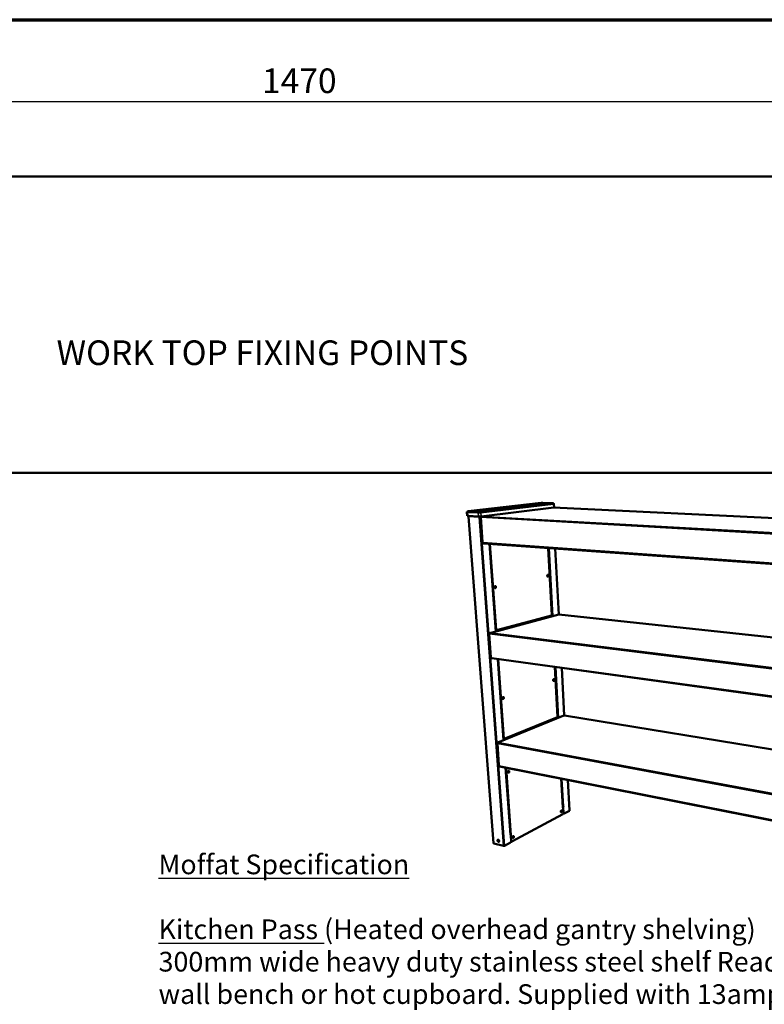
# Model space of a CAD drawing. Units: millimetres. Extents: x 49 to 4987, y 75 to 3075.
# Drawn here: x 2719 to 3853, y 1575 to 3075 of the extents above; entities that cross this region are included whole.
import ezdxf

# ---------------------------------------------------------------- set-up
doc = ezdxf.new("R2010")
doc.units = ezdxf.units.MM
doc.header["$LTSCALE"] = 15
for name, color, linetype, lineweight in [('Border (ISO)', 7, 'Continuous', 70), ('Dimension (ISO)', 7, 'Continuous', 25), ('Symbol (ISO)', 7, 'Continuous', 25), ('Visible (ISO)', 7, 'Continuous', 50), ('Visible Narrow (ISO)', 7, 'Continuous', 35)]:
    doc.layers.add(name, color=color, linetype=linetype, lineweight=lineweight)
doc.styles.add('Note Text (ISO)', font='tahoma.ttf')
doc.dimstyles.new('Default (ISO)', dxfattribs={"dimscale": 15, "dimtxt": 2.5, "dimasz": 2.5, "dimexe": 1, "dimexo": 2, "dimgap": 0.762, "dimtad": 1, "dimtoh": 1, "dimdec": 1, "dimrnd": 1e-08, "dimzin": 0, "dimdsep": 46, "dimtxsty": 'Note Text (ISO)', "dimcen": 0.09, "dimdle": 10, "dimclrd": 256, "dimclre": 256, "dimclrt": 256, "dimadec": 1, "dimazin": 0, "dimtfac": 1.40208, "dimtmove": 0, "dimatfit": 3, "dimfxl": 1, "dimtolj": 1, "dimtzin": 0, "dimlwd": -1, "dimlwe": -1, "dimarcsym": 0})

# ---------------------------------------------------------------- blocks, each defined once
blk = doc.blocks.new('Borders Default Border')
at = {"layer": 'Border (ISO)', "flags": 128}
blk.add_lwpolyline([(5, 5), (5, 205), (292, 205), (292, 5), (5, 5)], dxfattribs=at)
blk = doc.blocks.new('*D26')
at = {"layer": 'Defpoints', "color": 0, "transparency": 16777216}
for p in [(4239.5, 2950.3), (2034.5, 2818.3), (4239.5, 2818.3)]:
    blk.add_point(p, dxfattribs=at)
at = {"layer": 'Dimension (ISO)', "transparency": 16777216}
for p, q in [((2034.5, 2848.3), (2034.5, 2965.3)), ((4239.5, 2848.3), (4239.5, 2965.3)), ((2072, 2950.3), (4202, 2950.3))]:
    blk.add_line(p, q, dxfattribs=at)
for points in [[(2072, 2956.5), (2072, 2944), (2034.5, 2950.3)], [(4202, 2956.5), (4202, 2944), (4239.5, 2950.3)]]:
    blk.add_solid(points, dxfattribs=at)
at = {"layer": 'Dimension (ISO)', "transparency": 16777216, "insert": (3087.6, 3000.7), "char_height": 37.5, "attachment_point": 1, "style": 'Note Text (ISO)'}
blk.add_mtext('\\A1;1470', dxfattribs=at)

msp = doc.modelspace()

# ---------------------------------------------------------------- linework, layer by layer
at = {"layer": 'Visible (ISO)'}
for p, q in [((2082.8, 2836), (4191.2, 2836)), ((2082.8, 2384.5), (4191.2, 2384.5)), ((3399.7, 2325), (3400.1, 2319.1)), ((3400.5, 2325.2), (3401, 2325.3)), ((3400.9, 2326), (3401, 2325.1)), ((3401.5, 2326.1), (3512.8, 2339.1)), ((3417.2, 2325), (3401.6, 2325.8)), ((3530.6, 2338.3), (3420.2, 2325.1)), ((3420.2, 2324.2), (3530.6, 2337.5)), ((3531.6, 2337.5), (3420.9, 2324.1)), ((3531.9, 2332), (3421.4, 2318.2)), ((3515.4, 2339.2), (3530.3, 2338.5)), ((3531, 2338.4), (3531, 2337.6)), ((3531, 2337.8), (3531.2, 2337.8)), ((4282.6, 2295.2), (3531.2, 2331.9)), ((3532.2, 2337.6), (3532.5, 2332.2)), ((3416.7, 2324), (3400.6, 2324.9)), ((3417.1, 2318.1), (3401.1, 2319)), ((3401.7, 2325), (3417.3, 2324.1)), ((3401.9, 2318.2), (3440.2, 1820.3)), ((3402.2, 2318.3), (3402.3, 2318.3)), ((3419.6, 2317.9), (3419.5, 2318.1)), ((3421.3, 2318.1), (3419.6, 2317.9)), ((3421.3, 2318), (3419.6, 2317.8)), ((3419.6, 2317.8), (3419.9, 2317.8)), ((3419.9, 2317.8), (3421.2, 2317.9)), ((3420.7, 2316.9), (3423.4, 2279.2)), ((3421.1, 2317), (3421, 2317)), ((3421.1, 2317), (3421.1, 2317.1)), ((3421.1, 2317.1), (3421.1, 2317.1)), ((3423.9, 2278.4), (3423.9, 2279.1)), ((3423.9, 2277.3), (3423.9, 2278)), ((3424, 2278), (3423.9, 2278)), ((3423.9, 2278), (3424, 2278)), ((3423.9, 2277.3), (3424.6, 2277.2)), ((4245.4, 2218.4), (3424.8, 2277.2)), ((3443.7, 2143.1), (3434.2, 2276.5)), ((3434.8, 2276.5), (3434.8, 2276.5)), ((3434.9, 2276.4), (3435.2, 2276.4)), ((3435.2, 2276.4), (3435.1, 2276.3)), ((3529.1, 2167.8), (3523.4, 2270.1)), ((3534.3, 2269.4), (3539.7, 2168.9)), ((3522.4, 2229.1), (3522.6, 2226.5)), ((3539.4, 2168.9), (3434.7, 2140.6)), ((3443.7, 2144.3), (3528.7, 2167.2)), ((3527.5, 2166.9), (3529.1, 2166.7)), ((3528.9, 2167.9), (3528.9, 2168)), ((3539.6, 2168.9), (3539.8, 2168.9)), ((4237.5, 2093.6), (3539.8, 2168.9)), ((3444.4, 2145.3), (3444.5, 2145.3)), ((3444.5, 2145.3), (3444.5, 2145.3)), ((3433.7, 2139.3), (3436.3, 2103.9)), ((3434.2, 2139.5), (3434.1, 2139.6)), ((3434.2, 2139.6), (3434.1, 2139.6)), ((3434.2, 2139.5), (3434.1, 2139.5)), ((3443.6, 2144.7), (3443.9, 2144.9)), ((3443.7, 2143.3), (3443.7, 2143.7)), ((3443.7, 2143.7), (3443.7, 2143.7)), ((3443.7, 2143.3), (3443.7, 2143.3)), ((3436.8, 2102.2), (3436.7, 2102.9)), ((3436.8, 2102.9), (3436.7, 2102.9)), ((3436.7, 2102.9), (3436.8, 2102.9)), ((3436.8, 2103), (3436.8, 2103.7)), ((3436.8, 2102.2), (3437.3, 2102.1)), ((4228.8, 1993.3), (3437.5, 2102.1)), ((3455.6, 1977.4), (3446.8, 2100.8)), ((3537.8, 2012.7), (3533.5, 2088.9)), ((3544.1, 2087.4), (3548, 2015)), ((3531.4, 2070.1), (3531.5, 2067.7)), ((3547.5, 2014.9), (3446.8, 1973.8)), ((3455.7, 1978.9), (3537.5, 2012.2)), ((3536.7, 2011.9), (3537.8, 2011.7)), ((3537.5, 2012.8), (3537.6, 2012.8)), ((3547.9, 2015), (3548.2, 2015)), ((4223.5, 1904.6), (3548.2, 2015)), ((3446, 1972.5), (3448.4, 1939.2)), ((3446.4, 1972.8), (3446.3, 1972.9)), ((3446.5, 1972.8), (3446.3, 1972.9)), ((3446.4, 1972.7), (3446.3, 1972.8)), ((3455.6, 1978.2), (3455.5, 1978.2)), ((3455.6, 1977.9), (3455.6, 1978.2)), ((3455.6, 1977.9), (3455.6, 1977.9)), ((3456.3, 1979.8), (3456.4, 1979.8)), ((3456.3, 1979.8), (3456.4, 1979.8)), ((3448.9, 1938.4), (3448.8, 1938.3)), ((3448.9, 1937.7), (3448.8, 1938.3)), ((3448.8, 1938.3), (3448.9, 1938.3)), ((3448.9, 1938.3), (3448.9, 1938.9)), ((3448.9, 1937.7), (3449.2, 1937.7)), ((4213.5, 1785.7), (3449.5, 1937.5)), ((3465.9, 1833.3), (3458.6, 1935.7)), ((3545.8, 1874.6), (3543.3, 1918.8)), ((3553.3, 1916.9), (3555.8, 1870.2)), ((3546.1, 1874.7), (3546, 1875.9)), ((3546, 1875.9), (3546.1, 1875.9)), ((3546.3, 1875.8), (3546, 1875.9)), ((3546.8, 1876.1), (3546.3, 1875.8)), ((3546.8, 1866.6), (3546.3, 1875.8)), ((3546.8, 1876.1), (3546.8, 1876.1)), ((3546.8, 1876.1), (3546.8, 1876.1)), ((3546.8, 1876.1), (3546.8, 1876.1)), ((3545.8, 1864.6), (3468.3, 1822.8)), ((3546.1, 1874.7), (3545.6, 1874.4)), ((3545.6, 1874.4), (3545.6, 1874.4)), ((3545.6, 1874.4), (3545.6, 1874.4)), ((3545.8, 1874.7), (3545.9, 1874.8)), ((3545.9, 1874.8), (3546.1, 1874.7)), ((3546.1, 1874.7), (3546.6, 1866.5)), ((3546.7, 1866), (3546.5, 1865.9)), ((3547.1, 1865.7), (3547.4, 1865.6)), ((3555.7, 1870), (3547.8, 1865.7)), ((3466.3, 1833.4), (3465.7, 1833)), ((3465.7, 1833), (3465.7, 1833)), ((3465.7, 1833), (3465.7, 1833)), ((3465.9, 1833.4), (3466, 1833.4)), ((3466, 1833.4), (3466.3, 1833.4)), ((3466.3, 1833.4), (3467, 1823.6)), ((3466.4, 1832.3), (3466.4, 1832.4)), ((3466.6, 1832.2), (3466.4, 1832.3)), ((3467.2, 1832.5), (3466.6, 1832.2)), ((3467.2, 1823.7), (3466.6, 1832.2)), ((3467.2, 1832.5), (3467.2, 1832.5)), ((3467.2, 1832.5), (3467.2, 1832.5)), ((3467.2, 1832.5), (3467.2, 1832.5)), ((3455.5, 1816.4), (3440.5, 1820.1)), ((3466, 1821.5), (3456.8, 1816.6)), ((3467.1, 1823), (3466.9, 1822.9)), ((3467.8, 1822.7), (3467.5, 1822.8))]:
    msp.add_line(p, q, dxfattribs=at)
at = {"layer": 'Visible (ISO)', "flags": 128}
for points in [[(3400.6, 2324.9, -0.012213), (3400.3, 2324.9, -0.017159), (3400.1, 2324.9, -0.003133), (3399.9, 2324.9, -0.011364), (3399.8, 2325, -0.058668), (3399.7, 2325, -0.212999), (3399.7, 2325, -0.280345), (3399.7, 2325.1, -0.098709), (3399.7, 2325.1, -0.031117), (3399.8, 2325.1, -0.006218), (3400, 2325.2, -0.020541), (3400.2, 2325.2, -0.016601), (3400.5, 2325.2)], [(3401.6, 2325.8, -0.018965), (3401.4, 2325.8, -0.020528), (3401.2, 2325.9, -0.009243), (3401, 2325.9, -0.068721), (3401, 2325.9, -0.160635), (3400.9, 2325.9, -0.284272), (3400.9, 2326, -0.151892), (3401, 2326, -0.013865), (3401.1, 2326, -0.027692), (3401.3, 2326.1, -0.027601), (3401.5, 2326.1)], [(3401, 2325.1, 0.024838), (3401.1, 2325, 0.071961), (3401.1, 2325, 0.015629), (3401.1, 2325, 0.003981), (3401.3, 2325, 0.018092), (3401.5, 2325, 0.013439), (3401.7, 2325)], [(3415.3, 2326.1, -0.03021), (3415.1, 2326.1, -0.031606), (3415, 2326.2, -0.012832), (3414.8, 2326.2, -0.202445), (3414.8, 2326.2, -0.337685), (3414.8, 2326.2, -0.105691), (3414.9, 2326.3, -0.039753), (3414.9, 2326.3, -0.020363), (3415.1, 2326.3, -0.002714), (3415.5, 2326.3, -0.007685), (3415.6, 2326.4, -0.003464), (3415.9, 2326.4, -0.004604), (3416.1, 2326.4, -0.003648), (3416.4, 2326.4, -0.003654), (3416.7, 2326.4, -0.004585), (3417, 2326.4, -0.003466), (3417.3, 2326.4, -0.007626), (3417.4, 2326.4, -0.002738), (3417.7, 2326.4, -0.020068), (3417.9, 2326.4, -0.037865), (3418, 2326.3, -0.102283), (3418.1, 2326.3, -0.338474), (3418.1, 2326.3, -0.206417), (3418.1, 2326.3, -0.03944), (3417.9, 2326.2, -0.005901), (3417.7, 2326.2, -0.011657), (3417.6, 2326.2, -0.003357), (3417.2, 2326.2, -0.005716), (3417, 2326.1, -0.003512), (3416.7, 2326.1, -0.003993), (3416.4, 2326.1, -0.003982), (3416.4, 2326.1, -0.000326), (3415.8, 2326.1, -0.008869), (3415.7, 2326.1, -0.004269), (3415.3, 2326.1)], [(3420.2, 2325.1, -0.004145), (3419.8, 2325.1, -0.008814), (3419.7, 2325, -0.000301), (3419.1, 2325, -0.003937), (3419, 2325, -0.003183), (3418.7, 2325, -0.003259), (3418.4, 2325, -0.003635), (3418.3, 2325, -0.000253), (3417.7, 2325, -0.007963), (3417.6, 2325, -0.003818), (3417.2, 2325)], [(3512.8, 2339.1, -0.004078), (3513.1, 2339.1, -0.00879), (3513.2, 2339.2, -0.000293), (3513.7, 2339.2, -0.003861), (3513.8, 2339.2, -0.002934), (3514.1, 2339.2, -0.003091), (3514.4, 2339.2, -0.003251), (3514.4, 2339.2, -0.000202), (3514.9, 2339.2, -0.007062), (3515.1, 2339.2, -0.003414), (3515.4, 2339.2)], [(3516, 2338, -0.021549), (3515.8, 2338, -0.021624), (3515.6, 2338.1, -0.011149), (3515.4, 2338.1, -0.146618), (3515.4, 2338.1, -0.290494), (3515.4, 2338.1, -0.176095), (3515.5, 2338.1, -0.079761), (3515.5, 2338.2, -0.024011), (3515.7, 2338.2, -0.002273), (3516, 2338.2, -0.008198), (3516, 2338.2, -0.003258), (3516.3, 2338.2, -0.004627), (3516.5, 2338.3, -0.003388), (3516.8, 2338.3, -0.003532), (3517.1, 2338.3, -0.004108), (3517.3, 2338.3, -0.003283), (3517.6, 2338.3, -0.006477), (3517.7, 2338.3, -0.00284), (3518, 2338.2, -0.015566), (3518.2, 2338.2, -0.018734), (3518.3, 2338.2, -0.065454), (3518.4, 2338.2, -0.325776), (3518.4, 2338.2, -0.269308), (3518.4, 2338.1, -0.048219), (3518.3, 2338.1, -0.010224), (3518.1, 2338.1, -0.013023), (3518, 2338.1, -0.003043), (3517.7, 2338.1, -0.005896), (3517.5, 2338, -0.003299), (3517.3, 2338, -0.003928), (3517, 2338, -0.003638), (3517, 2338, -0.000274), (3516.5, 2338, -0.008045), (3516.3, 2338, -0.003914), (3516, 2338)], [(3530.3, 2338.5, -0.013311), (3530.5, 2338.5, -0.017168), (3530.7, 2338.5, -0.004439), (3530.9, 2338.4, -0.02502), (3530.9, 2338.4, -0.082165), (3531, 2338.4, -0.314445), (3531, 2338.4, -0.238745), (3531, 2338.4, -0.015771), (3530.9, 2338.3, -0.044528), (3530.7, 2338.3, -0.042305), (3530.6, 2338.3)], [(3530.6, 2337.5, 0.055858), (3530.8, 2337.5, 0.055858), (3530.9, 2337.5, 0.020846), (3531, 2337.5, 0.020846), (3531, 2337.6)], [(3531.2, 2337.8, -0.008917), (3531.5, 2337.7, -0.013624), (3531.7, 2337.7, -0.001582), (3531.9, 2337.7, -0.004333), (3532, 2337.7, -0.037061), (3532.2, 2337.6, -0.120749), (3532.2, 2337.6, -0.239801), (3532.2, 2337.6, -0.195584), (3532.2, 2337.6, -0.089532), (3532.2, 2337.6, -0.011958), (3532, 2337.5, -0.024201), (3531.8, 2337.5, -0.023381), (3531.6, 2337.5)], [(3531.9, 2332, 0.016086), (3532.1, 2332.1, 0.020882), (3532.2, 2332.1, 0.005341), (3532.4, 2332.1, 0.021047), (3532.4, 2332.1, 0.083734), (3532.5, 2332.1, 0.030067), (3532.5, 2332.2)], [(3400.1, 2319.1, 0.025708), (3400.2, 2319.1, 0.073636), (3400.2, 2319.1, 0.016436), (3400.3, 2319.1, 0.004228), (3400.6, 2319, 0.018693), (3400.8, 2319, 0.01395), (3401.1, 2319)], [(3402.2, 2318.3, 0.029036), (3402.1, 2318.2, 0.029036), (3402, 2318.2, 0.014703), (3402, 2318.2, 0.014703), (3401.9, 2318.2)], [(3401.9, 2318.2, 0.02615), (3402, 2318.2, 0.02615), (3402, 2318.2, 0.102082), (3402.1, 2318.1, 0.102082), (3402.3, 2318.1)], [(3420.9, 2324.1, -0.003717), (3420.5, 2324.1, -0.007886), (3420.3, 2324.1, -0.000235), (3419.7, 2324, -0.003568), (3419.6, 2324, -0.002734), (3419.2, 2324, -0.002917), (3418.8, 2324, -0.0028), (3418.5, 2324, -0.002721), (3418.1, 2324, -0.00325), (3418, 2324, -0.000192), (3417.3, 2324, -0.007033), (3417.1, 2324, -0.00337), (3416.7, 2324)], [(3417.1, 2318.1, 0.003505), (3417.5, 2318.1, 0.007306), (3417.8, 2318, 0.000207), (3418.5, 2318, 0.00338), (3418.5, 2318, 0.00283), (3418.9, 2318, 0.002913), (3419.3, 2318.1, 0.003034), (3419.7, 2318.1, 0.002844), (3420.1, 2318.1, 0.003711), (3420.1, 2318.1, 0.000254), (3420.8, 2318.1, 0.008191), (3421, 2318.2, 0.003866), (3421.4, 2318.2)], [(3417.3, 2324.1, 0.003841), (3417.6, 2324.1, 0.008009), (3417.8, 2324.1, 0.000256), (3418.4, 2324.1, 0.003657), (3418.4, 2324.1, 0.003279), (3418.8, 2324.1, 0.003202), (3419.1, 2324.1, 0.003961), (3419.2, 2324.1, 0.000304), (3419.7, 2324.1, 0.008865), (3419.9, 2324.2, 0.004171), (3420.2, 2324.2)], [(3421.1, 2316.9, -0.039885), (3421.1, 2317.2, -0.057007), (3421.1, 2317.5, -0.019812), (3421.2, 2317.7, -0.024975), (3421.3, 2317.9, -0.072215), (3421.4, 2318.1, -0.044916), (3421.6, 2318.2)], [(3423.4, 2279.2, 0.023296), (3423.5, 2279.1, 0.023296), (3423.6, 2279.1, 0.058705), (3423.7, 2279.1, 0.058705), (3423.9, 2279.1)], [(3424.8, 2277.2, -0.05165), (3424.6, 2277.2, -0.080458), (3424.5, 2277.3, -0.029606), (3424.3, 2277.5, -0.049349), (3424.2, 2277.6, -0.035308), (3424.1, 2277.7, -0.015818), (3424, 2277.9, -0.052187), (3424, 2278.1, -0.035422), (3423.9, 2278.4)], [(3523.9, 2228.1, -0.030726), (3523.9, 2227.7, -0.047436), (3523.8, 2227.5, -0.012679), (3523.7, 2227.2, -0.029643), (3523.7, 2227, -0.04168), (3523.6, 2226.9, -0.038395), (3523.4, 2226.7, -0.058361), (3523.3, 2226.5, -0.058213), (3523.1, 2226.5, -0.074099), (3522.9, 2226.4, -0.074809), (3522.8, 2226.4, -0.06726), (3522.6, 2226.5, -0.06599), (3522.4, 2226.6, -0.045231), (3522.3, 2226.8, -0.047696), (3522.2, 2226.9, -0.032097), (3522.1, 2227.2, -0.035142), (3522, 2227.4, -0.028134), (3522, 2227.7, -0.029183), (3522, 2228, -0.029533), (3522, 2228.2, -0.028253), (3522.1, 2228.5, -0.036058), (3522.2, 2228.7, -0.032889), (3522.3, 2228.9, -0.049339), (3522.4, 2229.1, -0.047189), (3522.6, 2229.2, -0.067715), (3522.8, 2229.3, -0.069136), (3522.9, 2229.3, -0.074245), (3523.1, 2229.3, -0.07324), (3523.3, 2229.3, -0.055916), (3523.4, 2229.1, -0.056494), (3523.6, 2229, -0.037062), (3523.6, 2228.9, -0.017017), (3523.8, 2228.6, -0.052654), (3523.8, 2228.4, -0.036839), (3523.9, 2228.1)], [(3522.7, 2226.4, 0.048252), (3522.9, 2226.5, 0.078008), (3523, 2226.6, 0.02713), (3523.2, 2226.8, 0.045515), (3523.3, 2226.9, 0.030943), (3523.4, 2227.1, 0.033913), (3523.5, 2227.3, 0.027009), (3523.5, 2227.6, 0.028174), (3523.6, 2227.8, 0.027762), (3523.6, 2228.1, 0.026869), (3523.5, 2228.3, 0.032838), (3523.5, 2228.6, 0.030053), (3523.4, 2228.8, 0.043573), (3523.3, 2228.9, 0.025342), (3523.2, 2229.1, 0.07531), (3523.1, 2229.2, 0.046133), (3522.9, 2229.3)], [(3443.9, 2210.9, -0.032651), (3443.9, 2210.6, -0.050101), (3443.9, 2210.3, -0.014012), (3443.8, 2210, -0.031778), (3443.7, 2209.8, -0.042442), (3443.6, 2209.6, -0.039677), (3443.4, 2209.4, -0.056547), (3443.2, 2209.3, -0.055939), (3443.1, 2209.2, -0.069039), (3442.9, 2209.1, -0.069422), (3442.7, 2209.1, -0.064256), (3442.5, 2209.2, -0.063709), (3442.3, 2209.3, -0.046693), (3442.1, 2209.5, -0.048708), (3442, 2209.7, -0.034622), (3441.9, 2209.9, -0.037242), (3441.8, 2210.2, -0.03044), (3441.8, 2210.5, -0.031441), (3441.8, 2210.8, -0.031524), (3441.8, 2211, -0.03047), (3441.9, 2211.3, -0.037452), (3442, 2211.6, -0.034805), (3442.1, 2211.8, -0.04906), (3442.3, 2212, -0.047098), (3442.4, 2212.1, -0.064046), (3442.6, 2212.2, -0.064622), (3442.8, 2212.3, -0.06932), (3443, 2212.2, -0.068903), (3443.2, 2212.2, -0.055498), (3443.4, 2212.1, -0.056179), (3443.5, 2211.9, -0.039383), (3443.6, 2211.8, -0.018466), (3443.8, 2211.5, -0.055399), (3443.9, 2211.2, -0.038845), (3443.9, 2210.9)], [(3442.6, 2209.2, 0.049388), (3442.8, 2209.2, 0.078146), (3442.9, 2209.3, 0.027829), (3443.2, 2209.5, 0.047033), (3443.3, 2209.6, 0.033631), (3443.4, 2209.9, 0.036231), (3443.5, 2210.1, 0.029484), (3443.6, 2210.4, 0.030578), (3443.6, 2210.6, 0.030077), (3443.6, 2210.9, 0.029288), (3443.6, 2211.2, 0.034948), (3443.5, 2211.4, 0.03252), (3443.4, 2211.7, 0.044869), (3443.3, 2211.8, 0.025929), (3443.1, 2212, 0.075368), (3443, 2212.1, 0.047099), (3442.8, 2212.3)], [(3434.2, 2139.2, -0.034499), (3434.2, 2139.5, -0.052492), (3434.2, 2139.7, -0.01555), (3434.3, 2140, -0.033492), (3434.3, 2140.1, -0.044595), (3434.4, 2140.3, -0.026554), (3434.6, 2140.5, -0.075518), (3434.7, 2140.6, -0.047121), (3434.9, 2140.7)], [(3436.3, 2103.9, 0.0404), (3436.4, 2103.8, 0.0404), (3436.5, 2103.8, 0.084524), (3436.6, 2103.7, 0.084524), (3436.8, 2103.7)], [(3437.5, 2102.1, -0.059976), (3437.3, 2102.1, -0.09154), (3437.2, 2102.2, -0.03845), (3437.1, 2102.4, -0.028176), (3436.9, 2102.6, -0.066471), (3436.8, 2102.8, -0.050802), (3436.8, 2103)], [(3532.8, 2069.4, -0.029078), (3532.8, 2069, -0.046248), (3532.7, 2068.8, -0.011575), (3532.6, 2068.5, -0.027883), (3532.6, 2068.4, -0.036565), (3532.5, 2068.2, -0.033179), (3532.3, 2068, -0.050841), (3532.2, 2067.8, -0.048939), (3532, 2067.7, -0.069965), (3531.9, 2067.7, -0.0716), (3531.7, 2067.6, -0.074637), (3531.5, 2067.7, -0.073177), (3531.4, 2067.8, -0.054006), (3531.3, 2067.9, -0.054897), (3531.2, 2068.1, -0.035541), (3531.1, 2068.3, -0.039001), (3531, 2068.5, -0.028476), (3531, 2068.7, -0.030488), (3531, 2069, -0.027936), (3531, 2069.2, -0.02759), (3531.1, 2069.5, -0.032283), (3531.2, 2069.7, -0.029662), (3531.3, 2069.9, -0.042798), (3531.4, 2070.1, -0.039537), (3531.6, 2070.3, -0.060593), (3531.7, 2070.4, -0.061047), (3531.9, 2070.4, -0.075864), (3532, 2070.4, -0.076343), (3532.2, 2070.4, -0.065853), (3532.4, 2070.3, -0.064685), (3532.5, 2070.2, -0.043039), (3532.6, 2070.1, -0.020224), (3532.7, 2069.8, -0.056559), (3532.7, 2069.6, -0.041201), (3532.8, 2069.4)], [(3531.5, 2067.7, 0.046756), (3531.7, 2067.7, 0.076371), (3531.8, 2067.8, 0.025912), (3532, 2068, 0.044056), (3532.1, 2068.1, 0.029866), (3532.2, 2068.3, 0.032808), (3532.3, 2068.5, 0.02638), (3532.4, 2068.7, 0.027418), (3532.5, 2069, 0.027422), (3532.5, 2069.2, 0.026381), (3532.5, 2069.4, 0.032817), (3532.4, 2069.7, 0.029873), (3532.4, 2069.9, 0.044072), (3532.3, 2070, 0.025927), (3532.2, 2070.2, 0.076394), (3532.1, 2070.3, 0.046774), (3531.9, 2070.4)], [(3455.8, 2042, -0.030797), (3455.8, 2041.7, -0.048774), (3455.8, 2041.5, -0.01275), (3455.7, 2041.1, -0.029725), (3455.6, 2041, -0.037072), (3455.5, 2040.8, -0.03423), (3455.4, 2040.5, -0.04928), (3455.2, 2040.4, -0.047231), (3455, 2040.3, -0.065309), (3454.8, 2040.2, -0.066061), (3454.7, 2040.2, -0.070818), (3454.5, 2040.2, -0.070169), (3454.3, 2040.3, -0.055558), (3454.1, 2040.4, -0.056185), (3454, 2040.6, -0.03862), (3453.9, 2040.8, -0.041549), (3453.9, 2041.1, -0.030912), (3453.8, 2041.3, -0.032906), (3453.8, 2041.6, -0.029725), (3453.8, 2041.9, -0.029644), (3453.9, 2042.1, -0.033356), (3454, 2042.4, -0.031227), (3454.1, 2042.6, -0.042462), (3454.3, 2042.8, -0.039581), (3454.5, 2043, -0.057447), (3454.6, 2043.1, -0.057076), (3454.8, 2043.2, -0.070688), (3455, 2043.2, -0.071196), (3455.2, 2043.1, -0.064844), (3455.4, 2043.1, -0.064191), (3455.5, 2042.9, -0.045893), (3455.6, 2042.8, -0.022034), (3455.7, 2042.5, -0.059765), (3455.8, 2042.3, -0.043665), (3455.8, 2042)], [(3454.4, 2040.2, 0.047542), (3454.7, 2040.3, 0.076285), (3454.8, 2040.3, 0.026363), (3455, 2040.5, 0.045158), (3455.1, 2040.6, 0.032056), (3455.3, 2040.9, 0.034665), (3455.4, 2041.1, 0.028538), (3455.5, 2041.3, 0.029466), (3455.5, 2041.6, 0.029604), (3455.5, 2041.8, 0.02859), (3455.5, 2042.1, 0.03502), (3455.5, 2042.3, 0.032359), (3455.4, 2042.6, 0.045771), (3455.4, 2042.7, 0.026909), (3455.2, 2043, 0.077093), (3455.1, 2043.1, 0.048197), (3454.9, 2043.2)], [(3446.4, 1972.3, -0.03239), (3446.4, 1972.6, -0.050967), (3446.4, 1972.8, -0.014074), (3446.5, 1973.1, -0.031109), (3446.6, 1973.2, -0.038857), (3446.7, 1973.4, -0.021335), (3446.8, 1973.6, -0.06734), (3446.9, 1973.7, -0.040964), (3447.1, 1973.8)], [(3448.4, 1939.2, 0.051978), (3448.5, 1939.1, 0.051978), (3448.6, 1939, 0.091352), (3448.7, 1939, 0.091352), (3448.9, 1938.9)], [(3449.5, 1937.5, -0.058167), (3449.3, 1937.6, -0.089392), (3449.2, 1937.6, -0.035911), (3449.1, 1937.7, -0.026332), (3449, 1937.9, -0.064965), (3448.9, 1938.1, -0.049267), (3448.9, 1938.3)], [(3462.1, 1928.9, -0.029656), (3462.1, 1929.2, -0.047933), (3462.2, 1929.4, -0.012), (3462.3, 1929.8, -0.02851), (3462.3, 1929.9, -0.0339), (3462.5, 1930.1, -0.031243), (3462.6, 1930.4, -0.0448), (3462.8, 1930.5, -0.041948), (3462.9, 1930.6, -0.061891), (3463.1, 1930.7, -0.062456), (3463.3, 1930.8, -0.073902), (3463.5, 1930.7, -0.073923), (3463.6, 1930.7, -0.062246), (3463.8, 1930.6, -0.061763), (3463.9, 1930.4, -0.041782), (3464, 1930.2, -0.044685), (3464.1, 1930, -0.031159), (3464.1, 1929.7, -0.033824), (3464.1, 1929.5, -0.02846), (3464.1, 1929.2, -0.029028), (3464, 1928.9, -0.030789), (3463.9, 1928.7, -0.029093), (3463.8, 1928.5, -0.038413), (3463.7, 1928.3, -0.035184), (3463.5, 1928.1, -0.052753), (3463.3, 1928, -0.051321), (3463.1, 1927.9, -0.069941), (3463, 1927.8, -0.07112), (3462.8, 1927.9, -0.071205), (3462.6, 1927.9, -0.069964), (3462.5, 1928, -0.051437), (3462.4, 1928.1, -0.024903), (3462.2, 1928.4, -0.06319), (3462.2, 1928.6, -0.047539), (3462.1, 1928.9)], [(3462.7, 1927.9, 0.046366), (3462.9, 1927.9, 0.075355), (3463, 1928, 0.025489), (3463.2, 1928.2, 0.043873), (3463.3, 1928.3, 0.030582), (3463.5, 1928.5, 0.033294), (3463.6, 1928.7, 0.027381), (3463.7, 1928.9, 0.028253), (3463.8, 1929.2, 0.028689), (3463.8, 1929.4, 0.027535), (3463.8, 1929.7, 0.034429), (3463.8, 1929.9, 0.031532), (3463.8, 1930.2, 0.045894), (3463.7, 1930.3, 0.027331), (3463.6, 1930.5, 0.078115), (3463.5, 1930.6, 0.048557), (3463.3, 1930.8)], [(3546.8, 1876.1, -0.022669), (3546.6, 1876, -0.041518), (3546.5, 1876, -0.00831), (3546.3, 1876, -0.007051), (3546.1, 1875.9, -0.035188), (3546, 1875.9, -0.020945), (3545.7, 1875.9)], [(3542.6, 1868.6, -0.027146), (3542.6, 1868.9, -0.044771), (3542.6, 1869.1, -0.010338), (3542.7, 1869.5, -0.025909), (3542.8, 1869.6, -0.030993), (3542.9, 1869.8, -0.028051), (3543, 1870, -0.042304), (3543.1, 1870.2, -0.038657), (3543.3, 1870.3, -0.062392), (3543.5, 1870.4, -0.063619), (3543.6, 1870.4, -0.080411), (3543.8, 1870.4, -0.080921), (3543.9, 1870.4, -0.067542), (3544, 1870.3, -0.065661), (3544.1, 1870.1, -0.041256), (3544.2, 1869.9, -0.044601), (3544.3, 1869.8, -0.028839), (3544.3, 1869.5, -0.032098), (3544.3, 1869.3, -0.025849), (3544.3, 1869, -0.026675), (3544.2, 1868.8, -0.027969), (3544.1, 1868.6, -0.026231), (3544, 1868.3, -0.03556), (3543.9, 1868.2, -0.031737), (3543.8, 1868, -0.051251), (3543.6, 1867.9, -0.049392), (3543.4, 1867.8, -0.073439), (3543.3, 1867.7, -0.076043), (3543.1, 1867.7, -0.078578), (3543, 1867.8, -0.076198), (3542.9, 1867.9, -0.053453), (3542.8, 1868, -0.025342), (3542.7, 1868.2, -0.062515), (3542.6, 1868.4, -0.048119), (3542.6, 1868.6)], [(3542.8, 1868, 0.029078), (3543, 1868.2, 0.050127), (3543.1, 1868.3, 0.011707), (3543.3, 1868.7, 0.027867), (3543.4, 1868.8, 0.024807), (3543.5, 1869.1, 0.024778), (3543.5, 1869.4, 0.028021), (3543.5, 1869.5, 0.011832), (3543.5, 1869.9, 0.050434), (3543.5, 1870.1, 0.029246), (3543.4, 1870.4)], [(3543, 1867.8, 0.044723), (3543.2, 1867.8, 0.074638), (3543.3, 1867.9, 0.024382), (3543.5, 1868.1, 0.041899), (3543.6, 1868.2, 0.027568), (3543.7, 1868.3, 0.03065), (3543.8, 1868.5, 0.024555), (3543.9, 1868.8, 0.025522), (3544, 1869, 0.025853), (3544, 1869.2, 0.024653), (3544, 1869.4, 0.031529), (3544, 1869.6, 0.028258), (3544, 1869.9, 0.043593), (3543.9, 1870, 0.026011), (3543.8, 1870.2, 0.077188), (3543.8, 1870.3, 0.046624), (3543.6, 1870.4)], [(3544, 1869.7, -0.020343), (3544, 1869.5, -0.03559), (3544, 1869.3, -0.005917), (3543.9, 1869, -0.019846), (3543.9, 1868.9, -0.020452), (3543.9, 1868.8, -0.006264), (3543.8, 1868.5, -0.036952), (3543.7, 1868.3, -0.020966), (3543.5, 1868.1)], [(3545.8, 1874.6, -0.054741), (3545.8, 1874.6, -0.054741), (3545.8, 1874.5, -0.081833), (3545.7, 1874.5, -0.081833), (3545.6, 1874.4)], [(3546.6, 1866.5, -0.023089), (3546.6, 1866.2, -0.039487), (3546.6, 1866.1, -0.007563), (3546.5, 1865.7, -0.022336), (3546.5, 1865.6, -0.02432), (3546.4, 1865.4, -0.022804), (3546.3, 1865.2, -0.029952), (3546.2, 1865.1, -0.013141), (3546, 1864.8, -0.054477), (3545.9, 1864.8, -0.031251), (3545.8, 1864.6)], [(3546.6, 1866.2, 0.069653), (3546.7, 1866, 0.069653), (3546.8, 1865.9, 0.058137), (3546.9, 1865.8, 0.058137), (3547.1, 1865.7)], [(3547.8, 1865.7, -0.066002), (3547.6, 1865.6, -0.087588), (3547.5, 1865.6, -0.038451), (3547.3, 1865.7, -0.069244), (3547.2, 1865.7, -0.059286), (3547.1, 1865.8, -0.059235), (3547, 1865.9, -0.039408), (3547, 1866, -0.017275), (3546.9, 1866.2, -0.052987), (3546.8, 1866.4, -0.03788), (3546.8, 1866.6)], [(3555.8, 1870.2, -0.05482), (3555.8, 1870.1, -0.05482), (3555.8, 1870.1, -0.081205), (3555.7, 1870, -0.081205), (3555.7, 1870)], [(3465.9, 1833.3, -0.054875), (3465.9, 1833.2, -0.054875), (3465.9, 1833.2, -0.082713), (3465.8, 1833.1, -0.082713), (3465.7, 1833)], [(3467.2, 1832.5, -0.023717), (3467, 1832.5, -0.023717), (3466.8, 1832.4, -0.027529), (3466.6, 1832.4, -0.027529), (3466.4, 1832.4)], [(3469.2, 1829.3, -0.028638), (3469.2, 1829.7, -0.047133), (3469.2, 1829.9, -0.011342), (3469.4, 1830.2, -0.027449), (3469.4, 1830.4, -0.031256), (3469.5, 1830.6, -0.02885), (3469.7, 1830.8, -0.040987), (3469.8, 1831, -0.037531), (3470, 1831.1, -0.05831), (3470.2, 1831.2, -0.058273), (3470.4, 1831.3, -0.075569), (3470.5, 1831.3, -0.076587), (3470.7, 1831.2, -0.068856), (3470.8, 1831.1, -0.067273), (3470.9, 1831, -0.045247), (3471, 1830.8, -0.04781), (3471.1, 1830.6, -0.031464), (3471.1, 1830.3, -0.034706), (3471.1, 1830.1, -0.027386), (3471.1, 1829.8, -0.028532), (3471, 1829.6, -0.02871), (3471, 1829.3, -0.02744), (3470.8, 1829.1, -0.035173), (3470.7, 1828.9, -0.031857), (3470.5, 1828.7, -0.04867), (3470.4, 1828.6, -0.046273), (3470.2, 1828.5, -0.068224), (3470, 1828.4, -0.069892), (3469.8, 1828.4, -0.076319), (3469.7, 1828.5, -0.075116), (3469.5, 1828.6, -0.057047), (3469.5, 1828.7, -0.027707), (3469.3, 1828.9, -0.066486), (3469.2, 1829.1, -0.051327), (3469.2, 1829.3)], [(3469.5, 1828.6, 0.026796), (3469.7, 1828.8, 0.04662), (3469.8, 1828.9, 0.009873), (3470, 1829.2, 0.02598), (3470.1, 1829.3, 0.022455), (3470.2, 1829.6, 0.022972), (3470.2, 1829.8, 0.023395), (3470.3, 1830.1, 0.022587), (3470.3, 1830.3, 0.027061), (3470.3, 1830.5, 0.010657), (3470.3, 1830.8, 0.048611), (3470.3, 1831, 0.027952), (3470.2, 1831.2)], [(3469.7, 1828.5, 0.045376), (3469.9, 1828.5, 0.074713), (3470, 1828.6, 0.024787), (3470.2, 1828.7, 0.042747), (3470.3, 1828.8, 0.02911), (3470.5, 1829, 0.031961), (3470.6, 1829.2, 0.026117), (3470.7, 1829.5, 0.026977), (3470.8, 1829.7, 0.027556), (3470.8, 1829.9, 0.026306), (3470.9, 1830.2, 0.03348), (3470.8, 1830.4, 0.03035), (3470.8, 1830.7, 0.04555), (3470.8, 1830.8, 0.027407), (3470.7, 1831, 0.078702), (3470.6, 1831.2, 0.048464), (3470.4, 1831.3)], [(3470.8, 1830.7, -0.02462), (3470.8, 1830.4, -0.042413), (3470.8, 1830.2, -0.008471), (3470.8, 1829.9, -0.023908), (3470.7, 1829.7, -0.023468), (3470.7, 1829.6, -0.008176), (3470.5, 1829.2, -0.04144), (3470.5, 1829.1, -0.024162), (3470.3, 1828.8)], [(3440.5, 1820.1, -0.09056), (3440.4, 1820.1, -0.09056), (3440.3, 1820.2, -0.057743), (3440.2, 1820.2, -0.057743), (3440.2, 1820.3)], [(3447.4, 1825.7, -0.03623), (3447.7, 1825.6, -0.059701), (3447.9, 1825.5, -0.016859), (3448.2, 1825.3, -0.034973), (3448.3, 1825.1, -0.02994), (3448.5, 1824.9, -0.030616), (3448.6, 1824.7, -0.031106), (3448.7, 1824.4, -0.030139), (3448.8, 1824.1, -0.036208), (3448.9, 1823.8, -0.033934), (3448.9, 1823.6, -0.045672), (3448.8, 1823.3, -0.043564), (3448.7, 1823.1, -0.057656), (3448.6, 1822.9, -0.057348), (3448.5, 1822.7, -0.063414), (3448.3, 1822.6, -0.063397), (3448.1, 1822.6, -0.054899), (3447.9, 1822.5, -0.055551), (3447.7, 1822.6, -0.041274), (3447.4, 1822.7, -0.043607), (3447.2, 1822.8, -0.032819), (3447, 1823, -0.034933), (3446.8, 1823.1, -0.029902), (3446.6, 1823.4, -0.030581), (3446.5, 1823.6, -0.03107), (3446.3, 1823.9, -0.030101), (3446.3, 1824.2, -0.036166), (3446.2, 1824.4, -0.033879), (3446.2, 1824.7, -0.04562), (3446.3, 1825, -0.043481), (3446.3, 1825.2, -0.057616), (3446.5, 1825.4, -0.057266), (3446.6, 1825.6, -0.063439), (3446.7, 1825.6, -0.03544), (3447, 1825.7, -0.082996), (3447.2, 1825.8, -0.061169), (3447.4, 1825.7)], [(3446.9, 1825.7, 0.04578), (3446.7, 1825.5, 0.072569), (3446.6, 1825.4, 0.024171), (3446.5, 1825.1, 0.044265), (3446.5, 1825, 0.033059), (3446.5, 1824.7, 0.035361), (3446.5, 1824.5, 0.028616), (3446.5, 1824.2, 0.029939), (3446.6, 1824, 0.027775), (3446.7, 1823.7, 0.027771), (3446.9, 1823.5, 0.029963), (3447, 1823.3, 0.028632), (3447.2, 1823.1, 0.035407), (3447.4, 1822.9, 0.033102), (3447.6, 1822.8, 0.04433), (3447.8, 1822.7, 0.024223), (3448.1, 1822.7, 0.072646), (3448.2, 1822.7, 0.045847), (3448.5, 1822.7)], [(3448.5, 1822.8, -0.042938), (3448.2, 1822.7, -0.069248), (3448.1, 1822.8, -0.022051), (3447.8, 1822.9, -0.041381), (3447.6, 1823, -0.031459), (3447.4, 1823.2, -0.033484), (3447.2, 1823.3, -0.02864), (3447, 1823.6, -0.029375), (3446.9, 1823.8, -0.029361), (3446.8, 1824.1, -0.028634), (3446.7, 1824.3, -0.033448), (3446.6, 1824.6, -0.031428), (3446.6, 1824.9, -0.04132), (3446.6, 1825, -0.022001), (3446.7, 1825.3, -0.069167), (3446.8, 1825.5, -0.042875), (3446.9, 1825.7)], [(3447.2, 1825.7, 0.036943), (3447.1, 1825.5, 0.061041), (3447.1, 1825.3, 0.017227), (3447.1, 1825, 0.035737), (3447.1, 1824.8, 0.028849), (3447.1, 1824.5, 0.030195), (3447.2, 1824.3, 0.027985), (3447.3, 1824, 0.02798), (3447.5, 1823.8, 0.030219), (3447.6, 1823.6, 0.028865), (3447.8, 1823.4, 0.035784), (3448, 1823.3, 0.017265), (3448.3, 1823.1, 0.061113), (3448.4, 1823, 0.036993), (3448.7, 1823)], [(3448.3, 1823.1, -0.023563), (3448.4, 1823.1, -0.023563), (3448.5, 1823.2, -0.029755), (3448.7, 1823.3, -0.029755), (3448.8, 1823.3)], [(3456.8, 1816.6, -0.020748), (3456.7, 1816.5, -0.038142), (3456.6, 1816.5, -0.0067), (3456.3, 1816.4, -0.019416), (3456.2, 1816.4, -0.018745), (3456.1, 1816.4, -0.006264), (3455.8, 1816.4, -0.036526), (3455.7, 1816.4, -0.020058), (3455.5, 1816.4)], [(3467, 1823.6, -0.02459), (3467, 1823.3, -0.041901), (3467, 1823.1, -0.008461), (3466.9, 1822.7, -0.023849), (3466.9, 1822.6, -0.024918), (3466.8, 1822.4, -0.023784), (3466.6, 1822.2, -0.029634), (3466.6, 1822, -0.0127), (3466.4, 1821.8, -0.053099), (3466.3, 1821.7, -0.030761), (3466, 1821.5)], [(3467, 1823.2, 0.063916), (3467.1, 1823.1, 0.063916), (3467.2, 1822.9, 0.055764), (3467.3, 1822.8, 0.055764), (3467.5, 1822.8)], [(3468.3, 1822.8, -0.061233), (3468.1, 1822.7, -0.081681), (3468, 1822.7, -0.034732), (3467.8, 1822.7, -0.06495), (3467.7, 1822.7, -0.060141), (3467.5, 1822.8, -0.060076), (3467.4, 1822.9, -0.043072), (3467.4, 1823, -0.019405), (3467.3, 1823.2, -0.056702), (3467.2, 1823.4, -0.040894), (3467.2, 1823.7)]]:
    msp.add_lwpolyline(points, format="xyb", dxfattribs=at)
at = {"layer": 'Visible (ISO)'}
for points in [[(3402.3, 2318.1), (3402.2, 2318.4), (3402.3, 2318.7), (3402.5, 2318.9)], [(3402.3, 2318.8), (3402.2, 2318.7), (3402.2, 2318.5), (3402.2, 2318.3)], [(3402.4, 2318.9), (3402.3, 2318.9), (3402.3, 2318.9), (3402.3, 2318.8)], [(3418.9, 2317.3), (3419, 2317.4), (3419.1, 2317.4), (3419.1, 2317.4)], [(3421.1, 2317.1), (3421, 2317.6), (3421.2, 2318), (3421.5, 2318.2)], [(3434.8, 2276.5), (3434.9, 2276.4), (3435, 2276.4), (3435.1, 2276.3)], [(3435.2, 2276.4), (3435.1, 2276.4), (3435.1, 2276.4), (3435.1, 2276.5)], [(3529, 2167.7), (3529, 2167.7), (3529, 2167.7), (3528.9, 2167.7)], [(3529.1, 2166.7), (3529.3, 2166.6), (3529.4, 2166.5), (3529.5, 2166.2)], [(3529.5, 2166.2), (3529.5, 2166.2), (3529.5, 2166.3), (3529.5, 2166.3)], [(3539.6, 2168.9), (3539.5, 2168.9), (3539.5, 2168.9), (3539.4, 2168.9)], [(3444.5, 2145.3), (3444.3, 2145.1), (3443.9, 2144.9), (3443.6, 2144.8)], [(3537.5, 2012.8), (3537.7, 2012.5), (3537.6, 2012.3), (3537.5, 2012.2)], [(3537.7, 2012.7), (3537.7, 2012.7), (3537.6, 2012.7), (3537.6, 2012.6)], [(3537.8, 2011.7), (3537.9, 2011.6), (3538.1, 2011.4), (3538.2, 2011.1)], [(3547.9, 2015), (3547.8, 2015), (3547.7, 2015), (3547.5, 2014.9)], [(3456.3, 1979.8), (3456.1, 1979.6), (3455.8, 1979.3), (3455.5, 1979.2)], [(3455.6, 1977.5), (3455.7, 1977.5), (3455.7, 1977.5), (3455.8, 1977.5)]]:
    msp.add_open_spline(points, degree=3, dxfattribs=at)
for points, knots in [([(3419, 2318), (3418.8, 2317.9), (3418.7, 2317.8), (3418.7, 2317.6), (3418.6, 2317.5), (3418.6, 2317.3), (3418.5, 2317.2)], [-0.603304, -0.603304, -0.603304, -0.603304, -0.2469362, -0.2469362, -0.2469362, 0, 0, 0, 0]), ([(3419.9, 2317.8), (3419.7, 2317.6), (3419.2, 2317.4), (3418.9, 2317.3), (3418.7, 2317.3), (3418.6, 2317.2), (3418.5, 2317.2)], [-1, -1, -1, -1, -0.2469362, -0.2469362, -0.2469362, 0, 0, 0, 0]), ([(3418.8, 2317.3), (3418.9, 2317.6), (3419.2, 2317.8), (3419.4, 2317.8), (3419.5, 2317.9), (3419.5, 2317.9), (3419.6, 2317.9)], [0.0813155, 0.0813155, 0.0813155, 0.0813155, 0.8598922, 0.8598922, 0.8598922, 1, 1, 1, 1]), ([(3419.1, 2317.4), (3419.3, 2317.5), (3419.4, 2317.6), (3419.5, 2317.7), (3419.6, 2317.7), (3419.6, 2317.7), (3419.6, 2317.8)], [0.3634966, 0.3634966, 0.3634966, 0.3634966, 0.8598922, 0.8598922, 0.8598922, 1, 1, 1, 1]), ([(3421.1, 2316.9), (3420.7, 2316.9), (3420.6, 2316.9), (3420.7, 2317), (3420.8, 2317), (3420.9, 2317), (3421, 2317)], [0, 0, 0, 0, 1.109068, 1.109068, 1.109068, 1.570796, 1.570796, 1.570796, 1.570796]), ([(3528.9, 2167.9), (3529, 2167.6), (3529, 2167.3), (3528.8, 2167.2), (3528.8, 2167.2), (3528.8, 2167.2), (3528.7, 2167.2)], [1.570796, 1.570796, 1.570796, 1.570796, 2.730345, 2.730345, 2.730345, 2.849072, 2.849072, 2.849072, 2.849072]), ([(3529, 2167.7), (3529.1, 2167.7), (3529.2, 2167.8), (3529.1, 2167.8), (3529.1, 2167.9), (3529, 2167.9), (3528.9, 2168)], [-2.764068, -2.764068, -2.764068, -2.764068, -1.982044, -1.982044, -1.982044, -1.570796, -1.570796, -1.570796, -1.570796]), ([(3443.6, 2144.3), (3443.9, 2144.4), (3444.2, 2144.6), (3444.3, 2144.9), (3444.4, 2145), (3444.5, 2145.1), (3444.5, 2145.3)], [-2.944801, -2.944801, -2.944801, -2.944801, -1.982044, -1.982044, -1.982044, -1.570796, -1.570796, -1.570796, -1.570796]), ([(3434.2, 2139.2), (3433.8, 2139.2), (3433.6, 2139.3), (3433.8, 2139.4), (3433.8, 2139.4), (3433.9, 2139.5), (3434.1, 2139.5)], [0, 0, 0, 0, 1.109068, 1.109068, 1.109068, 1.570796, 1.570796, 1.570796, 1.570796]), ([(3434.1, 2139.6), (3434.1, 2140), (3434.2, 2140.4), (3434.5, 2140.6), (3434.6, 2140.7), (3434.8, 2140.7), (3434.9, 2140.7)], [0, 0, 0, 0, 1.109068, 1.109068, 1.109068, 1.570796, 1.570796, 1.570796, 1.570796]), ([(3444.5, 2143.3), (3444.4, 2143.4), (3444.2, 2143.5), (3444.1, 2143.6), (3444, 2143.7), (3443.8, 2143.7), (3443.7, 2143.7)], [0.6497196, 0.6497196, 0.6497196, 0.6497196, 1.1829099, 1.1829099, 1.1829099, 1.5707963, 1.5707963, 1.5707963, 1.5707963]), ([(3444.1, 2143.2), (3444.1, 2143.3), (3444, 2143.3), (3443.9, 2143.3), (3443.8, 2143.3), (3443.8, 2143.3), (3443.7, 2143.3)], [0.9279686, 0.9279686, 0.9279686, 0.9279686, 1.3507155, 1.3507155, 1.3507155, 1.5707963, 1.5707963, 1.5707963, 1.5707963]), ([(3443.8, 2143.1), (3443.8, 2143.1), (3443.8, 2143.1), (3443.8, 2143.1), (3443.8, 2143.2), (3443.7, 2143.2), (3443.7, 2143.2)], [1.2874208, 1.2874208, 1.2874208, 1.2874208, 1.3507155, 1.3507155, 1.3507155, 1.5343236, 1.5343236, 1.5343236, 1.5343236]), ([(3537.7, 2012.7), (3537.8, 2012.7), (3537.8, 2012.7), (3537.7, 2012.7), (3537.7, 2012.8), (3537.7, 2012.8), (3537.6, 2012.8)], [-2.585745, -2.585745, -2.585745, -2.585745, -1.982044, -1.982044, -1.982044, -1.570796, -1.570796, -1.570796, -1.570796]), ([(3538.3, 2011.2), (3538.3, 2011.2), (3538.3, 2011.2), (3538.3, 2011.3), (3538.2, 2011.3), (3538.2, 2011.3), (3538.1, 2011.4)], [0.9880557, 0.9880557, 0.9880557, 0.9880557, 1.1829099, 1.1829099, 1.1829099, 1.4957154, 1.4957154, 1.4957154, 1.4957154]), ([(3446.4, 1972.3), (3446.1, 1972.4), (3445.9, 1972.5), (3446, 1972.6), (3446.1, 1972.7), (3446.2, 1972.7), (3446.3, 1972.8)], [0, 0, 0, 0, 1.109068, 1.109068, 1.109068, 1.570796, 1.570796, 1.570796, 1.570796]), ([(3446.3, 1972.9), (3446.3, 1973.3), (3446.5, 1973.7), (3446.7, 1973.8), (3446.9, 1973.8), (3447, 1973.8), (3447.1, 1973.8)], [0, 0, 0, 0, 1.109068, 1.109068, 1.109068, 1.570796, 1.570796, 1.570796, 1.570796]), ([(3455.5, 1978.9), (3455.7, 1978.9), (3456, 1979.1), (3456.2, 1979.4), (3456.3, 1979.5), (3456.3, 1979.6), (3456.4, 1979.8)], [-2.944801, -2.944801, -2.944801, -2.944801, -1.982044, -1.982044, -1.982044, -1.570796, -1.570796, -1.570796, -1.570796]), ([(3456.4, 1977.7), (3456.3, 1977.9), (3456.1, 1978.1), (3455.9, 1978.1), (3455.8, 1978.2), (3455.7, 1978.2), (3455.6, 1978.2)], [0.492447, 0.492447, 0.492447, 0.492447, 1.18291, 1.18291, 1.18291, 1.570796, 1.570796, 1.570796, 1.570796]), ([(3456.2, 1977.6), (3456.1, 1977.7), (3455.9, 1977.8), (3455.7, 1977.9), (3455.7, 1977.9), (3455.6, 1977.9), (3455.6, 1977.9)], [0.530394, 0.530394, 0.530394, 0.530394, 1.350716, 1.350716, 1.350716, 1.570796, 1.570796, 1.570796, 1.570796]), ([(3456, 1977.5), (3455.9, 1977.6), (3455.8, 1977.6), (3455.7, 1977.7), (3455.6, 1977.7), (3455.6, 1977.7), (3455.6, 1977.8)], [0.7895957, 0.7895957, 0.7895957, 0.7895957, 1.3507155, 1.3507155, 1.3507155, 1.5343236, 1.5343236, 1.5343236, 1.5343236])]:
    msp.add_open_spline(points, degree=3, knots=knots, dxfattribs=at)
at = {"layer": 'Visible Narrow (ISO)'}
for p, q in [((3401.6, 2325.8), (3401.7, 2325)), ((3417.2, 2325), (3417.3, 2324.1)), ((3420.2, 2325.1), (3420.2, 2324.2)), ((3530.6, 2338.3), (3530.6, 2337.5)), ((3531.2, 2331.9), (4282.5, 2295.2)), ((3531.6, 2337.5), (3531.9, 2332)), ((3401.1, 2319), (3400.6, 2324.9)), ((3401.9, 2318.2), (3402.3, 2318.2)), ((3440.5, 1820.1), (3402.3, 2318.1)), ((3402.3, 2318.1), (3418.5, 2317.2)), ((3416.7, 2324), (3417.1, 2318.1)), ((3455.5, 1816.4), (3418.5, 2317.2)), ((3419.9, 2317.8), (3456.8, 1816.6)), ((3421.4, 2318.2), (3420.9, 2324.1)), ((3423.9, 2279.1), (3421.1, 2316.9)), ((3421.1, 2316.9), (4248.9, 2270)), ((3422.3, 2318.3), (4248.3, 2272)), ((3423.9, 2278.4), (4245.2, 2219.9)), ((3443.5, 2143), (3433.9, 2276.6)), ((3435.1, 2276.3), (3444.5, 2145.3)), ((3435.5, 2276.4), (3435.2, 2276.4)), ((3528.9, 2168), (3523.2, 2270.2)), ((3529.4, 2166.5), (3523.6, 2270.1)), ((3524.9, 2270), (3530.7, 2166.5)), ((3539.5, 2168.9), (3534.1, 2269.4)), ((3434.9, 2140.7), (3539.6, 2168.9)), ((3443.7, 2143.7), (3529.1, 2166.7)), ((3444.5, 2145.3), (3528.9, 2167.9)), ((3539.6, 2168.9), (4237.5, 2093.5)), ((3436.8, 2103.7), (3434.2, 2139.2)), ((3434.2, 2139.2), (4232, 2040.6)), ((3434.9, 2140.7), (4232.5, 2042.6)), ((3443.6, 2144.8), (3443.7, 2144.8)), ((3436.8, 2103), (4228.6, 1994.5)), ((3455.4, 1977.3), (3446.5, 2100.8)), ((3447.7, 2100.7), (3456.3, 1979.8)), ((3537.6, 2012.8), (3533.3, 2088.9)), ((3538, 2011.5), (3533.7, 2088.8)), ((3535, 2088.7), (3539.3, 2011.5)), ((3547.8, 2015), (3543.9, 2087.4)), ((3447.1, 1973.8), (3547.9, 2015)), ((3455.6, 1978.2), (3537.8, 2011.7)), ((3456.4, 1979.8), (3537.5, 2012.8)), ((3547.9, 2015), (4223.5, 1904.5)), ((3448.9, 1938.9), (3446.4, 1972.3)), ((3446.4, 1972.3), (4216.5, 1829.2)), ((3447.1, 1973.8), (4217, 1831.2)), ((3448.9, 1938.3), (4213.3, 1786.6)), ((3465.7, 1833), (3458.3, 1935.7)), ((3459.8, 1935.4), (3467.2, 1832.5)), ((3545.6, 1874.4), (3543.1, 1918.9)), ((3544.4, 1918.6), (3546.8, 1876.1)), ((3555.7, 1870), (3553.1, 1916.9)), ((3546.8, 1866.6), (3546.6, 1866.6)), ((3447.1, 1824.5), (3448.3, 1825.1)), ((3448.7, 1824.5), (3447.4, 1823.8)), ((3467.2, 1823.7), (3467, 1823.7))]:
    msp.add_line(p, q, dxfattribs=at)
msp.add_open_spline([(3402.4, 2318.8), (3402.4, 2318.8), (3402.3, 2318.8), (3402.3, 2318.8)], degree=3, dxfattribs=at)
msp.add_open_spline([(3419.1, 2318), (3419.1, 2318), (3419, 2317.9), (3419, 2317.8), (3419, 2317.7), (3418.9, 2317.5), (3418.9, 2317.5), (3418.9, 2317.4), (3418.8, 2317.3), (3418.8, 2317.3)], degree=3, knots=[-0.1508425, -0.1508425, -0.1508425, -0.1508425, -0.1156838, -0.1156838, -0.0637131, -0.0637131, -0.0296515, -0.0296515, -0.014442, -0.014442, -0.014442, -0.014442], dxfattribs=at)

# ---------------------------------------------------------------- block references
at = {"xscale": 15, "yscale": 15, "zscale": 15}
msp.add_blockref('Borders Default Border', (0, 0), dxfattribs=at)

# ---------------------------------------------------------------- texts
at = {"layer": 'Symbol (ISO)', "insert": (2774.7, 2586.4), "char_height": 37.5, "width": 646.404, "attachment_point": 1, "style": 'Note Text (ISO)'}
msp.add_mtext('\\fTahoma|b0|i0;WORK TOP FIXING POINTS ', dxfattribs=at)
at = {"layer": 'Symbol (ISO)', "insert": (2930, 1269.4), "char_height": 30, "width": 2125.171, "attachment_point": 4, "line_spacing_factor": 0.987884, "style": 'Note Text (ISO)'}
msp.add_mtext('\\fTahoma|b1|i0;\\H30.0000;\\LMoffat Specification \\l\\fTahoma|b1|i0;\\H30.0000;\\P\\fTahoma|b1|i0;\\H30.0000;\\L\\P\\l\\fTahoma|b0|i0;\\H30.0000;\\LKitchen Pass^K\\l\\fTahoma|b0|i0;\\H30.0000;(Heated overhead gantry shelving)\\fTahoma|b1|i0;\\H30.0000;\\L\\P\\l\\fTahoma|b0|i0;\\H30.0000;300mm wide heavy duty stainless steel shelf^KReady made to be securely fixed to a counter top,\\P\\fTahoma|b0|i0;\\H30.0000;wall bench or hot cupboard.^KSupplied with 13amp plug and cable as standard,^Kor can be supplied hard wired into a supporting Moffat unit.\\P\\fTahoma|b1|i0;\\H30.0000;\\L\\P\\l\\fTahoma|b0|i0;\\H30.0000;\\LDimensions\\l\\fTahoma|b0|i0;\\H30.0000;\\P\\fTahoma|b0|i0;\\H30.0000;Length - 1496mm\\P\\fTahoma|b0|i0;\\H30.0000;Depth - 311mm\\P\\fTahoma|b0|i0;\\H30.0000;Height - 942mm\\P\\fTahoma|b0|i0;\\H30.0000;Weight - 42kg\\P\\fTahoma|b1|i0;\\H30.0000;\\L\\P\\l\\fTahoma|b0|i0;\\H30.0000;\\LPower Rating\\P\\l\\fTahoma|b0|i0;\\H30.0000;2.64kw^K12 x 220w lamps ^K\\fTahoma|b1|i0;\\H30.0000;\\L\\P\\l\\fTahoma|b0|i0;\\H30.0000;\\LMaterials\\l\\fTahoma|b0|i0;\\H30.0000;\\P\\fTahoma|b0|i0;\\H30.0000;1.2mm 304 Grade St/ Steel Top & Supports\\P\\fTahoma|b0|i0;\\H30.0000;0.7mm 430 Grade St/ Steel Internal Structure\\P\\fTahoma|b0|i0;\\H30.0000;\\P\\fTahoma|b0|i0;\\H30.0000;\\LInstallation\\l\\fTahoma|b0|i0;\\H30.0000;\\P\\fTahoma|b0|i0;\\H30.0000;Worktop bolt on design.\\P\\fTahoma|b0|i0;\\H30.0000;\\P', dxfattribs=at)

# ---------------------------------------------------------------- dimensions: what is measured, and where the dimension line sits
at = {"layer": 'Dimension (ISO)'}
dim = msp.add_linear_dim(base=(4239.5, 2950.3), p1=(2034.5, 2818.3), p2=(4239.5, 2818.3), angle=180, dimstyle='Default (ISO)', override={"dimgap": 0.762, "dimtoh": 0, "dimdec": 0, "dimlfac": 0.666667, "dimtol": 0, "dimlim": 0, "dimtp": 0, "dimtm": 0, "dimtdec": 2, "dimtofl": 0, "dimatfit": 1}, dxfattribs=at)
dim.commit()
dim.dimension.update_dxf_attribs({"geometry": '*D26', "text_midpoint": (3140, 2950.3), "dimtype": 160})

doc.saveas('drawing.dxf')
